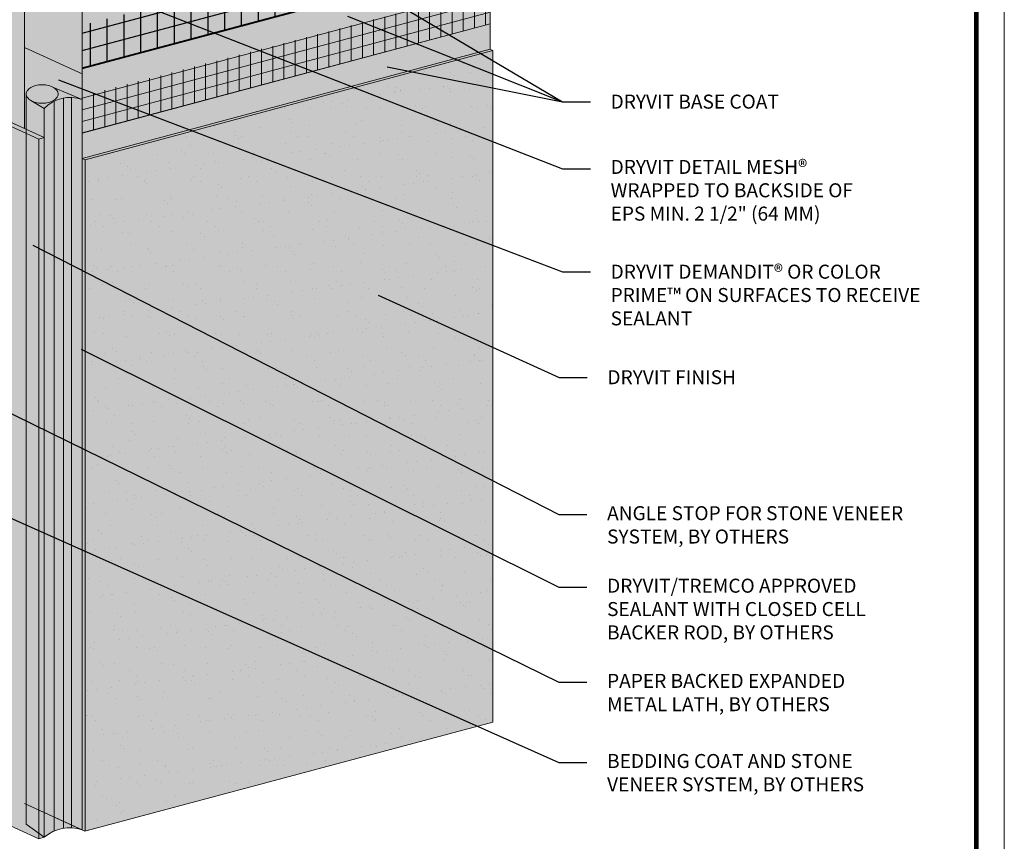
# Model space of a CAD drawing. Units: inches. Extents: x 16.5 to 112.2, y 64 to 132.1.
# Drawn here: x 28.6 to 33, y 67.2 to 70.9 of the extents above; entities that cross this region are included whole.
import ezdxf
from ezdxf import colors
from ezdxf.entities.mleader import LeaderData, LeaderLine
from ezdxf.math import Vec2, Vec3

# ---------------------------------------------------------------- set-up
doc = ezdxf.new("R2010")
doc.units = ezdxf.units.IN
doc.header["$MEASUREMENT"] = 0
doc.layers.get('0').update_dxf_attribs({"linetype": 'CONTINUOUS', "lineweight": 5, "plot": 0})
doc.layers.add('3- Titleblock', color=7, linetype='CONTINUOUS')
for name, color, linetype, lineweight in [('ADHESIVE', 253, 'CONTINUOUS', 5), ('BASE COAT', 253, 'CONTINUOUS', 5), ('INSULATION', 40, 'CONTINUOUS', 5), ('MESH', 160, 'CONTINUOUS', 5), ('MESH2', 160, 'CONTINUOUS', 25), ('METAL STOP', 8, 'CONTINUOUS', 5), ('SEALANT2', 7, 'CONTINUOUS', 5), ('TEXT - DRAWING', 7, 'CONTINUOUS', 5)]:
    doc.layers.add(name, color=color, linetype=linetype, lineweight=lineweight)
for name, color, linetype, lineweight, true_color in [('BARRIER', 7, 'CONTINUOUS', 5, 0x83aaaa), ('COLOR PRIME', 7, 'CONTINUOUS', 5, 0xe2cc98), ('FINISH', 7, 'CONTINUOUS', 5, 0xe2cc98)]:
    doc.layers.add(name, color=color, linetype=linetype, lineweight=lineweight, true_color=true_color)
doc.styles.add('arial', font='arial.ttf', dxfattribs={"height": 0.12})
doc.styles.add('isocp', font='isocpeur.ttf', dxfattribs={"height": 0.085})

# ---------------------------------------------------------------- blocks, each defined once
blk = doc.blocks.new('new block')
blk.add_lwpolyline([(7.616308437497366, 0.1001659960051917), (-0.1300636704774121, 0.1001659960051917), (-0.1300636704774121, -10.45019960037402), (7.616308437497366, -10.45019960037402)], close=True)

msp = doc.modelspace()

# ---------------------------------------------------------------- hatches: boundary and pattern name
at = {"layer": 'ADHESIVE'}
h = msp.add_hatch(color=256, dxfattribs=at)
h.dxf.hatch_style = 1
edge = h.paths.add_edge_path()
edge.add_ellipse((30.13103544828584, 72.20782993067806), major_axis=(-0.06482197735587458, 0.02954082419750257), ratio=0.815731156351808, start_angle=45.30043254841115, end_angle=200.2888522373004)
edge.add_line((30.20019147754351, 72.19845729839025), (30.20019147754351, 72.19867378123959))
edge.add_ellipse((30.13103544828584, 72.20782993067806), major_axis=(-0.06482197735587458, 0.02954082419750257), ratio=0.815731156351808, start_angle=200.4960726907658, end_angle=225.3004325479121)
edge.add_line((30.19375906230516, 72.2246366724008), (30.06831183426675, 72.19102318895503))
edge = h.paths.add_edge_path()
edge.add_line((30.20019147754348, 72.19867378124488), (30.20019147754348, 68.07205407038813))
edge.add_line((30.06831183426664, 72.19102318895514), (30.06831183426667, 68.06461996095472))
edge.add_ellipse((30.13103544828579, 68.08142670267777), major_axis=(-0.06345820825496915, 0.03340947211731477), ratio=0.8229611419564623, start_angle=48.33799247147804, end_angle=203.9132216147854)
h.paths.add_polyline_path([(30.06831183426664, 71.58080291200523), (30.20019147754348, 71.61613995591932), (30.20019147754348, 72.19845729839025), (30.20012443031743, 72.19593719331681), (30.1999339767645, 72.1934383309798), (30.19962045707166, 72.19096517483214), (30.19918443124592, 72.18852214241062), (30.19862667811401, 72.18611359744514), (30.19794819393124, 72.18374384206439), (30.19715019060197, 72.18141710911112), (30.19623409351505, 72.17913755458196), (30.19520153899757, 72.17690925020352), (30.19405437139221, 72.17473617615983), (30.19279463976301, 72.17262221398272), (30.19142459423495, 72.17057113961877), (30.18994668197521, 72.16858661668482), (30.18836354282186, 72.16667218992384), (30.18667800456859, 72.16483127887349), (30.18489307791376, 72.16306717175806), (30.18301195108268, 72.16138301961519), (30.18103798413284, 72.1597818306673), (30.17897470295225, 72.15826646494855), (30.17682579296144, 72.15683962919621), (30.17459509253052, 72.15550387201566), (30.17228658612333, 72.15426157932845), (30.16990439718023, 72.15311497011038), (30.16745278075282, 72.15206609242793), (30.16493611590377, 72.15111681978019), (30.16235889788479, 72.15026884775227), (30.15972573010728, 72.14952369098674), (30.1570413159198, 72.14888268047818), (30.15431045020694, 72.1483469611957), (30.15153801082471, 72.14791749003791), (30.14872894988778, 72.14759503412364), (30.14588828492401, 72.14738016942167), (30.14302108991217, 72.1472732797221), (30.14013248621887, 72.14727455595062), (30.13722763345081, 72.14738399582765), (30.13431172023857, 72.14760140387236), (30.13138995496894, 72.14792639175178), (30.12846755648161, 72.1483583789745), (30.12554974474727, 72.14889659392753), (30.12264173154381, 72.14954007525458), (30.11974871114705, 72.15028767357308), (30.11687585105273, 72.15113805352743), (30.11402828274635, 72.15208969617396), (30.11121109253747, 72.15314090169437), (30.10842931247439, 72.15428979243154), (30.105687911356, 72.1555343162438), (30.10299178585663, 72.15687225017004), (30.10034575177954, 72.15830120440074), (30.09775453545495, 72.15981862654644), (30.09522276529805, 72.16142180619667), (30.09275496354149, 72.16310787976158), (30.09035553815806, 72.1648738355866), (30.08802877498707, 72.16671651933203), (30.08577883007894, 72.16863263960715), (30.08360972227183, 72.17061877384936), (30.08152532601318, 72.17267137443758), (30.07952936443911, 72.17478677502888), (30.07762540272427, 72.1769611971074), (30.07581684171365, 72.17919075673333), (30.07410691184819, 72.18147147148068), (30.07249866739437, 72.18379926755034), (30.07099498098881, 72.1861699870469), (30.06959853850719, 72.18857939540536), (30.06831183426675, 72.19102318895492)])
h = msp.add_hatch(color=256, dxfattribs=at)
h.dxf.hatch_style = 1
edge = h.paths.add_edge_path()
edge.add_ellipse((29.56132513277959, 72.05517651171843), major_axis=(-0.06482197735587458, 0.02954082419750257), ratio=0.815731156351808, start_angle=45.30043254841115, end_angle=200.2888522373004)
edge.add_line((29.63048116203726, 72.04580387943062), (29.63048116203726, 72.04602036227996))
edge.add_ellipse((29.56132513277959, 72.05517651171843), major_axis=(-0.06482197735587458, 0.02954082419750257), ratio=0.815731156351808, start_angle=200.4960726907658, end_angle=225.3004325479121)
edge.add_line((29.62404874679888, 72.07198325344112), (29.49860151876047, 72.03836976999534))
edge = h.paths.add_edge_path()
edge.add_line((29.6304811620372, 72.04602036228525), (29.6304811620372, 67.9194006514285))
edge.add_line((29.49860151876035, 72.03836976999546), (29.49860151876038, 67.91196654199503))
edge.add_ellipse((29.5613251327795, 67.92877328371812), major_axis=(-0.06345820825496915, 0.03340947211731477), ratio=0.8229611419564623, start_angle=48.33799247147804, end_angle=203.9132216147854)
h.paths.add_polyline_path([(29.49860151876038, 71.42814949304557), (29.6304811620372, 71.46348653695972), (29.6304811620372, 72.04580387943057), (29.63041411481117, 72.04328377435712), (29.63022366125821, 72.04078491202011), (29.6299101415654, 72.03831175587246), (29.62947411573964, 72.03586872345093), (29.62891636260773, 72.03346017848546), (29.62823787842495, 72.0310904231047), (29.62743987509572, 72.02876369015144), (29.62652377800876, 72.02648413562227), (29.62549122349128, 72.02425583124383), (29.62434405588596, 72.02208275720014), (29.62308432425669, 72.01996879502303), (29.62171427872866, 72.01791772065909), (29.62023636646893, 72.01593319772513), (29.61865322731558, 72.01401877096416), (29.61696768906231, 72.0121778599138), (29.61518276240747, 72.01041375279837), (29.61330163557639, 72.0087296006555), (29.61132766862656, 72.00712841170761), (29.60926438744599, 72.00561304598887), (29.60711547745512, 72.00418621023653), (29.60488477702424, 72.00285045305597), (29.60257627061705, 72.00160816036876), (29.60019408167392, 72.00046155115069), (29.59774246524654, 71.99941267346824), (29.59522580039749, 71.9984634008205), (29.5926485823785, 71.99761542879259), (29.590015414601, 71.99687027202705), (29.58733100041351, 71.9962292615185), (29.58460013470065, 71.99569354223601), (29.58182769531842, 71.99526407107822), (29.5790186343815, 71.99494161516395), (29.57617796941773, 71.99472675046198), (29.57331077440591, 71.99461986076241), (29.57042217071262, 71.99462113699093), (29.56751731794452, 71.99473057686797), (29.56460140473229, 71.99494798491267), (29.56167963946265, 71.9952729727921), (29.55875724097532, 71.99570496001482), (29.55583942924096, 71.99624317496784), (29.55293141603752, 71.99688665629489), (29.55003839564074, 71.99763425461339), (29.54716553554641, 71.99848463456775), (29.54431796724006, 71.99943627721427), (29.54150077703119, 72.00048748273468), (29.5387189969681, 72.00163637347185), (29.53597759584972, 72.00288089728411), (29.53328147035035, 72.00421883121035), (29.53063543627326, 72.00564778544106), (29.5280442199487, 72.00716520758675), (29.52551244979176, 72.00876838723698), (29.52304464803521, 72.0104544608019), (29.52064522265181, 72.01222041662692), (29.51831845948078, 72.01406310037234), (29.51606851457265, 72.01597922064747), (29.51389940676555, 72.01796535488967), (29.51181501050689, 72.0200179554779), (29.50981904893283, 72.02213335606919), (29.50791508721795, 72.02430777814772), (29.50610652620736, 72.02653733777365), (29.50439659634191, 72.02881805252099), (29.50278835188806, 72.03114584859065), (29.5012846654825, 72.03351656808721), (29.49988822300091, 72.03592597644567), (29.49860151876047, 72.03836976999523)])
h = msp.add_hatch(color=256, dxfattribs=at)
h.dxf.hatch_style = 1
edge = h.paths.add_edge_path()
edge.add_ellipse((28.99161481727316, 71.90252309275903), major_axis=(-0.06482197735587458, 0.02954082419750257), ratio=0.815731156351808, start_angle=45.30043254841115, end_angle=200.2888522373004)
edge.add_line((29.06077084653083, 71.89315046047122), (29.06077084653083, 71.89336694332056))
edge.add_ellipse((28.99161481727316, 71.90252309275903), major_axis=(-0.06482197735587458, 0.02954082419750257), ratio=0.815731156351808, start_angle=200.4960726907658, end_angle=225.3004325479121)
edge.add_line((29.05433843129245, 71.91932983448172), (28.92889120325404, 71.88571635103594))
edge = h.paths.add_edge_path()
edge.add_line((29.06077084653077, 71.89336694332584), (29.06077084653077, 67.7667472324691))
edge.add_line((28.92889120325395, 71.88571635103605), (28.928891203254, 67.75931312303562))
edge.add_ellipse((28.9916148172731, 67.77611986475871), major_axis=(-0.06345820825496915, 0.03340947211731477), ratio=0.8229611419564623, start_angle=48.33799247147804, end_angle=203.9132216147854)
h.paths.add_polyline_path([(28.92889120325395, 71.27549607408591), (29.06077084653077, 71.31083311800006), (29.06077084653077, 71.89315046047116), (29.06070379930475, 71.89063035539772), (29.06051334575181, 71.88813149306071), (29.06019982605898, 71.88565833691305), (29.05976380023321, 71.88321530449153), (29.05920604710133, 71.88080675952605), (29.05852756291853, 71.8784370041453), (29.05772955958929, 71.87611027119203), (29.05681346250236, 71.87383071666287), (29.05578090798485, 71.87160241228443), (29.05463374037953, 71.86942933824074), (29.0533740087503, 71.86731537606363), (29.05200396322223, 71.86526430169968), (29.05052605096253, 71.86327977876573), (29.04894291180918, 71.86136535200475), (29.04725737355591, 71.8595244409544), (29.04547244690104, 71.85776033383897), (29.04359132006996, 71.8560761816961), (29.04161735312016, 71.85447499274821), (29.03955407193956, 71.85295962702946), (29.03740516194873, 71.85153279127712), (29.03517446151784, 71.85019703409657), (29.03286595511065, 71.84895474140936), (29.03048376616752, 71.84780813219129), (29.02803214974011, 71.84675925450884), (29.02551548489109, 71.8458099818611), (29.02293826687207, 71.84496200983318), (29.02030509909457, 71.84421685306765), (29.01762068490711, 71.84357584255909), (29.01488981919425, 71.84304012327661), (29.01211737981203, 71.84261065211882), (29.00930831887507, 71.84228819620455), (29.0064676539113, 71.84207333150258), (29.00360045889948, 71.84196644180301), (29.00071185520619, 71.84196771803153), (28.99780700243809, 71.84207715790856), (28.99489108922586, 71.84229456595327), (28.99196932395625, 71.84261955383269), (28.98904692546893, 71.84305154105542), (28.98612911373456, 71.84358975600844), (28.9832211005311, 71.84423323733549), (28.98032808013434, 71.84498083565398), (28.97745522004001, 71.84583121560834), (28.97460765173366, 71.84678285825487), (28.97179046152479, 71.84783406377528), (28.96900868146167, 71.84898295451245), (28.96626728034329, 71.85022747832471), (28.96357115484392, 71.85156541225095), (28.96092512076683, 71.85299436648165), (28.95833390444227, 71.85451178862735), (28.95580213428536, 71.85611496827758), (28.95333433252881, 71.85780104184249), (28.95093490714538, 71.85956699766751), (28.94860814397435, 71.86140968141294), (28.94635819906625, 71.86332580168806), (28.94418909125915, 71.86531193593027), (28.94210469500047, 71.8673645365185), (28.94010873342643, 71.86947993710979), (28.93820477171155, 71.87165435918831), (28.93639621070096, 71.87388391881424), (28.93468628083548, 71.87616463356159), (28.93307803638166, 71.87849242963125), (28.9315743499761, 71.8808631491278), (28.93017790749448, 71.88327255748626), (28.92889120325404, 71.88571635103582)])
at = {"layer": 'BARRIER'}
msp.add_hatch(color=256, dxfattribs=at).paths.add_polyline_path([(28.66402616258898, 71.26360479686834), (28.72394845764899, 71.22105163023615), (30.47848498353699, 71.69070847610911), (30.47848498353699, 72.33911078711085), (27.2425992739461, 71.47205782442663), (26.4735527612039, 70.33272839394655), (26.4735527612039, 69.94030297794116), (28.32294336493777, 70.44042120570765), (28.6572417432366, 70.3690226556663), (28.6572417432366, 71.20270782064989), (28.65724174323663, 71.26842267854184)])
at = {"layer": 'BASE COAT'}
h = msp.add_hatch(color=256, dxfattribs=at)
h.dxf.hatch_style = 1
h.paths.add_polyline_path([(30.73597564800289, 71.41805464920095), (28.91483897884564, 70.9313998505091), (28.65724174323663, 71.04861487005067), (28.6572417432366, 70.72997313719567), (28.91483897884564, 70.61275811765414), (28.91483897884271, 70.23570408340692), (30.73583652840813, 70.723638906232)])
at = {"layer": 'COLOR PRIME'}
h = msp.add_hatch(color=256, dxfattribs=at)
h.dxf.hatch_style = 1
h.paths.add_polyline_path([(28.91483897884518, 70.49779116081676), (28.91483897884564, 70.61275811765414), (28.65724174323657, 70.72997313719569), (28.6572417432366, 70.36902265566629), (28.66559018750468, 70.3652180829811), (28.76525028092533, 70.56062121303582)])
at = {"layer": 'FINISH'}
h = msp.add_hatch(color=256, dxfattribs=at)
h.dxf.hatch_style = 1
h.paths.add_polyline_path([(30.73607137491035, 70.72353188143087), (28.91485531681332, 70.23570846115294), (28.91476119221232, 67.23902242803173), (28.9279442144848, 67.23302328877843), (30.74894176404729, 67.719640911118), (30.74894176404729, 70.71766655737935)])
h = msp.add_hatch(dxfattribs=at)
h.set_pattern_fill('AR-SAND', scale=0.08, style=0)
h.set_pattern_definition([(37.50000000000001, (55.75706204619701, 3.453267036591299), (-0.005039468648768653, 0.1541459015210527), [0, -0.1216, 0, -0.136, 0, -0.13]), (7.499999999999999, (55.75706204619701, 3.453267036591299), (0.1415821364214182, 0.2257716852183792), [0, -0.06559999999999999, 0, -0.1096, 0, -0.042]), (327.5, (55.65866204619701, 3.453267036591299), (0.2491313489401196, 0.0004527242829571598), [0, -0.04, 0, -0.144, 0, -0.188]), (317.5, (55.65866204619701, 3.453267036591299), (0.2404901283657835, 0.07021404519473994), [0, -0.02, 0, -0.0944, 0, -0.108])])
h.paths.add_polyline_path([(30.74894176404729, 70.71920543654062), (28.9279442144848, 70.2312706137163), (28.9279442144848, 67.23302328877843), (30.74894176404729, 67.72095811160277)])
at = {"layer": 'MESH'}
h = msp.add_hatch(dxfattribs=at)
h.set_pattern_fill('ANSI31', color=256, scale=0.4, angle=329.9999999999999, style=0)
h.set_pattern_definition([(14.99999999999995, (-9.534023337843934, -57.30251443980482), (-0.01294095225512601, 0.04829629131445343), [])])
h.paths.add_polyline_path([(30.73583652840813, 70.83497580139488), (30.73583652840813, 71.02014060508806), (28.91566806204492, 70.54355336790096), (28.91566806204494, 70.34726313074431)])
h = msp.add_hatch(dxfattribs=at)
h.set_pattern_fill('ANSI31', color=256, scale=0.4, angle=45, style=0)
h.set_pattern_definition([(90, (-9.534023337843934, -57.30251443980482), (-0.05, 6.938893903907228e-18), [])])
h.paths.add_polyline_path([(28.91566806204494, 70.34860094723659), (30.73666561160744, 70.83653577006095), (30.73666561160746, 70.99123993024637), (28.91566806204492, 70.51443560849887)])
at = {"layer": 'MESH2'}
h = msp.add_hatch(dxfattribs=at)
h.set_pattern_fill('ANSI31', color=256, scale=0.6, angle=45, style=0)
h.set_pattern_definition([(90, (-9.522992608942388, -57.52652830097418), (-0.075, 1.387778780781446e-17), [])])
h.paths.add_polyline_path([(28.9146210734296, 70.63573953447985), (30.73583652840813, 71.12154172143345), (30.74295245159857, 71.30790380714419), (28.92195490203608, 70.83109948539666)])
h = msp.add_hatch(dxfattribs=at)
h.set_pattern_fill('ANSI31', color=256, scale=0.6, angle=329.9999999999999, style=0)
h.set_pattern_definition([(14.99999999999995, (-9.522992608942388, -57.52652830097418), (-0.01941142838268901, 0.07244443697168013), [])])
h.paths.add_polyline_path([(30.73583652840813, 71.12154172143345), (30.73583652840813, 71.29972792714119), (28.91620418239987, 70.82478095103215), (28.9147559869578, 70.6349019215159)])
at = {"layer": 'METAL STOP'}
h = msp.add_hatch(color=256, dxfattribs=at)
h.dxf.hatch_style = 1
h.paths.add_polyline_path([(28.7461096017831, 70.32852358585637), (28.32542055157543, 70.5202409906784), (28.07415146883665, 70.45291364287566), (28.07415146883665, 67.33022063957576), (28.09618519325426, 67.3201793787875), (28.32294336493771, 67.38093904776723), (28.72159869072775, 67.19926290373347), (28.74622996214279, 67.2057757316499)])
at = {"layer": 'SEALANT2'}
h = msp.add_hatch(color=43, dxfattribs=at)
h.dxf.hatch_style = 1
edge = h.paths.add_edge_path()
edge.add_line((28.7461096017831, 70.4587737480479), (28.69172174832092, 70.49109407483384))
edge.add_arc((28.72704524756671, 70.56427313862804), 0.0812583840398207, 240.0021198820927, 244.2334184641256, ccw=False)
edge.add_arc((28.71235883877085, 70.53883335874859), 0.05188368397950114, 215.6592497081312, 240.00211988219428, ccw=False)
edge.add_arc((28.69019393691809, 70.52293015294384), 0.02460374943028096, 180, 215.6592497081058, ccw=False)
edge.add_line((28.66559018748785, 70.52293015294384), (28.66559018750466, 67.26413371944597))
edge.add_line((28.66559018750465, 67.26413371944597), (28.74622996214278, 67.20577573164988))
edge.add_line((28.74622996214276, 67.20577573164988), (28.74610960178309, 70.4587737480479))
edge = h.paths.add_edge_path()
edge.add_line((28.91483897884513, 70.49779116081682), (28.91109797004013, 70.49937619586437))
edge.add_arc((28.86079839752125, 70.34825191271217), 0.1592752207778921, 71.59071062398141, 136.0599943893977)
edge.add_line((28.7461096017831, 70.4587737480479), (28.74622996214279, 67.20577573164988))
edge.add_arc((28.85911476127018, 67.07732522819184), 0.1710044143075235, 70.9820591784578, 131.3096342442174, ccw=False)
edge.add_line((28.91483897884564, 67.2389956376311), (28.9148389788451, 70.49779116081682))
edge = h.paths.add_edge_path()
edge.add_line((28.91109797003969, 70.49937619586456), (28.78698008291066, 70.55196393660033))
edge.add_arc((28.75943612745144, 70.5042523296542), 0.05509144143805225, 35.6592497078131, 60.00211988283718, ccw=False)
edge.add_arc((28.78814717332813, 70.5248523609322), 0.01975469789838232, -5.571253370607678, 35.65924970785511, ccw=False)
edge.add_arc((28.7832048052494, 70.5229335942468), 0.02460374943031284, -35.65500994223362, 0.002119882913177662, ccw=False)
edge.add_arc((28.76103872665391, 70.53883515985243), 0.05188368397954718, 300.0021198826295, 324.344990057704, ccw=False)
edge.add_arc((28.74635043540928, 70.56427385289935), 0.0812583840396793, 283.4515954093888, 300.0021198826683, ccw=False)
edge.add_arc((28.73669634811029, 70.60463620866165), 0.1227592414315317, 270.0021198828599, 283.45159540938266, ccw=False)
edge.add_arc((28.7366963481108, 70.6046362086621), 0.122759241431988, 256.5526443564181, 270.0021198826244, ccw=False)
edge.add_arc((28.72704524756654, 70.56427313862793), 0.0812583840396531, 244.2334184642079, 256.5526443564343, ccw=False)
edge.add_line((28.69172174832093, 70.49109407483382), (28.7461096017831, 70.4587737480479))
edge.add_arc((28.86079839752134, 70.34825191271199), 0.1592752207780824, 71.59071062419798, 136.0599943893711, ccw=False)
edge = h.paths.add_edge_path()
edge.add_arc((28.76103872665388, 70.53883515985244), 0.05188368397957653, 300.0021198826206, 324.3449900577096)
edge.add_arc((28.7832048052494, 70.52293359424681), 0.02460374943031821, 324.3449900577395, 360.002119882847)
edge.add_arc((28.78814717332816, 70.52485236093221), 0.01975469789835944, 354.4287466293022, 395.6592497078456)
edge.add_arc((28.75943612745147, 70.50425232965416), 0.05509144143804445, 35.65924970785438, 60.00211988255206)
edge.add_arc((28.74635349460098, 70.48159060856273), 0.08125838403986536, 60.00211988249864, 76.55264435667094)
edge.add_arc((28.73670239405709, 70.44122753852893), 0.122759241431747, 76.55264435668789, 90.00211988277701)
edge.add_arc((28.73670239405692, 70.44122753852896), 0.122759241431718, 90.0021198826941, 103.4515954084924)
edge.add_arc((28.72704830675841, 70.48158989429143), 0.08125838403981628, 103.4515954084177, 120.0021198830755)
edge.add_arc((28.71236001551355, 70.5070285873385), 0.05188368397945171, 120.0021198831351, 144.344990057722)
edge.add_arc((28.69019393691815, 70.52293015294403), 0.02460374943030917, 144.3449900576837, 180.0021198829132)
edge.add_arc((28.69019393691815, 70.52293015294386), 0.02460374943033415, 180.0021198825161, 215.6592497080652)
edge.add_arc((28.71235883877091, 70.53883335874856), 0.05188368397953675, 215.6592497080645, 240.0021198821545)
edge.add_line((28.6864186592563, 70.49389981059089), (28.6917217483207, 70.49109407483395))
edge.add_arc((28.72704524756659, 70.56427313862801), 0.08125838403973597, 244.2334184640189, 256.5526443564896)
edge.add_arc((28.73669634811083, 70.60463620866206), 0.122759241431945, 256.552644356444, 270.0021198826079)
edge.add_arc((28.73669634811026, 70.6046362086616), 0.1227592414314906, 270.0021198828732, 283.4515954094179)
edge.add_arc((28.74635043540934, 70.56427385289933), 0.08125838403964883, 283.4515954093886, 300.0021198826293)
h = msp.add_hatch(color=250, dxfattribs=at)
h.dxf.hatch_style = 1
h.paths.add_polyline_path([(28.68350261908756, 70.51145602697181, -0.1568512201281243), (28.67981202422047, 70.52292976882421, -0.1568512196707819), (28.68350177002455, 70.5344037837128)])
h.paths.add_polyline_path([(28.6964748016637, 70.49970622316756, -0.1066170544684032), (28.68350261908756, 70.51145602697181), (28.68350177002455, 70.5344037837128, -0.1066170543910056), (28.69647308308379, 70.5461545474034)])
h.paths.add_polyline_path([(28.71394423732283, 70.49275999710669, -0.07268126166166201), (28.6964748016637, 70.49970622316756), (28.69647308308379, 70.5461545474034, -0.07268126163269127), (28.71394200467682, 70.55310206615728)])
h.paths.add_polyline_path([(28.73670058633255, 70.4900879485704, -0.05852708806282486), (28.71394423732369, 70.49275997641047), (28.71394200467682, 70.55310206615728), (28.71394200467608, 70.55310208685356, -0.05852708805445676), (28.73669815589349, 70.5557757986204)])
h.paths.add_polyline_path([(28.75954233009287, 70.49278209230364, -0.05875186752714356), (28.73670058633255, 70.4900879485704), (28.73669815589349, 70.5557757986204, -0.05875186753557627), (28.75954009895702, 70.5530833451477)])
h.paths.add_polyline_path([(28.7769256591252, 70.49970919981132), (28.77692394054532, 70.54615752399933, -0.1066170543908283), (28.79069814046224, 70.53368127754193, -0.02595750392431883), (28.79158367482449, 70.53230114291438), (28.79158434146956, 70.51428362356353, -0.0418531246593865), (28.789896972143, 70.51145996347792, -0.1066170540991584)])
h.paths.add_polyline_path([(28.7769256591252, 70.49970919981132, -0.07234108402892518), (28.75954233009287, 70.49278209230364), (28.75954009895702, 70.5530833451477, -0.07234108405785063), (28.77692394054532, 70.54615752399933)])
h.paths.add_polyline_path([(28.79158434146956, 70.51428362356351), (28.79158367482449, 70.53230114291433, -0.155178217238123), (28.79358671794708, 70.52293397836655, -0.1142480890224468)])

# ---------------------------------------------------------------- linework, layer by layer
at = {"layer": '3- Titleblock', "lineweight": 0, "const_width": 0.02}
msp.add_lwpolyline([(25.40974017486786, 74.42326616120909), (32.90611228284268, 74.42326616120909), (32.90611228284268, 64.12290056482988), (25.40974017486786, 64.12290056482988)], close=True, dxfattribs=at)
at = {"layer": 'BARRIER', "color": 7}
msp.add_lwpolyline([(28.72442878168289, 71.22071053334341), (30.47848498353699, 71.69070847610911), (30.47848498353699, 72.33911078711085), (27.2425992739461, 71.47205782442663), (26.4735527612039, 70.33272839394655), (26.47355276120388, 69.94030297794116), (26.47355276120388, 69.94030297794116), (28.07415146883665, 70.36902265566629), (28.07415146883665, 70.45291364287566), (28.32542055157543, 70.5202409906784), (28.6572417432366, 70.36902265566629), (28.65724174323663, 71.20270782064989), (28.65724174323663, 71.26842267854184)], dxfattribs=at)
at = {"layer": 'BASE COAT', "color": 7}
for p, q in [((30.73583652840813, 71.5734276239327), (30.73583652840813, 70.723638906232)), ((28.65724174323663, 71.26842267854184), (28.6572417432366, 70.3690226556663)), ((30.73597564800289, 71.12157889778574), (28.91483897884564, 70.63492409909388)), ((30.73597564800289, 70.83570260469439), (28.91483897884564, 70.34904780600253)), ((28.91483897884564, 70.61275811765414), (28.91483897884564, 67.23899563763109)), ((28.9279442144848, 67.23302328877843), (30.74894176404729, 67.719640911118)), ((28.65724174323657, 67.35621065717267), (28.9279442144848, 67.23302328877843))]:
    msp.add_line(p, q, dxfattribs=at)
at = {"layer": 'COLOR PRIME', "color": 7}
msp.add_line((28.91483897884564, 70.61275811765414), (28.91483897884564, 67.23899563763109), dxfattribs=at)
msp.add_lwpolyline([(28.91483897884564, 70.61275811765414), (28.91483897884564, 70.61275811765414), (28.65724174323657, 70.72997313719569), (28.65724174323657, 70.3690226556663)], dxfattribs=at)
at = {"layer": 'FINISH', "color": 7}
for p, q in [((30.74894176404729, 70.71766655737935), (28.92839080942383, 70.22974486020064)), ((30.73583652840813, 70.723638906232), (30.74894176404729, 70.71766655737935)), ((30.74894176404729, 67.719640911118), (30.74894176404729, 70.71766655737935)), ((28.91483897884564, 70.35875552651352), (28.91483897879795, 68.35315386053306)), ((28.91483897884564, 70.3587555265135), (28.91483897884564, 67.23899563763109)), ((28.91483546183952, 70.2357172090533), (28.92839080942383, 70.22974486020064)), ((28.92839080942383, 70.22974486020064), (28.92839080942383, 67.23314263049167)), ((28.9279442144848, 67.23302328877843), (30.74894176404729, 67.719640911118))]:
    msp.add_line(p, q, dxfattribs=at)
msp.add_lwpolyline([(30.73583652840813, 70.723638906232), (28.91483897884564, 70.2357040834077)], dxfattribs=at)
at = {"layer": 'INSULATION', "color": 7}
msp.add_line((28.91483897884564, 71.08549280110836), (28.91483897884564, 67.23899563763109), dxfattribs=at)
msp.add_lwpolyline([(28.65724174323657, 67.35621065717267), (28.91483897884564, 67.23899563763109)], dxfattribs=at)
at = {"layer": 'METAL STOP', "color": 7}
for p, q in [((28.72159869072775, 70.32195590703334), (28.32294336493771, 70.50363205106709)), ((28.7461096017831, 70.32852358585637), (28.32542055157543, 70.5202409906784)), ((28.72159869072775, 70.32195590703334), (28.7461096017831, 70.32852358585637)), ((28.72159869072775, 67.19926290373347), (28.72159869072775, 70.32195590703334)), ((28.7461096017831, 67.20574348118872), (28.7461096017831, 70.32852358585637)), ((28.74610960178308, 67.2057434811887), (28.74610960178308, 70.18453029827165)), ((28.72171905108743, 67.19920805282686), (28.32294336493771, 67.38093904776723)), ((28.72171905108743, 67.19920805282686), (28.74622996214279, 67.2057757316499))]:
    msp.add_line(p, q, dxfattribs=at)
at = {"layer": 'SEALANT2'}
for p, q in [((28.91483897884569, 70.49779116081658), (28.78698008291065, 70.55196393660033)), ((28.7461096017831, 70.4587737480479), (28.68641865925628, 70.49389981059092)), ((28.79065004162408, 70.49141179060604), (28.79077056238913, 67.23407847438459)), ((28.83181563886779, 70.50516281244538), (28.83193621264738, 67.24639665085988)), ((28.86765617924885, 70.50738531452771), (28.8677763410812, 67.24811014189278)), ((28.74622996214276, 67.20577573164988), (28.66559018750465, 67.26413371944597))]:
    msp.add_line(p, q, dxfattribs=at)
msp.add_lwpolyline([(28.73669785209597, 70.56398677987666, -0.05875186753538796), (28.76525028092533, 70.56062121303582, -0.07234108405767586), (28.78698008291065, 70.55196393660033, -0.1066170543910106), (28.80419783280695, 70.5363686285286, -0.1818682937762681), (28.80780855466287, 70.52293450455936, -0.1568512196707705), (28.80319637240783, 70.50859198594861, -0.1066170543910124), (28.7869822310837, 70.4939035313354, -0.07234108405766697), (28.76525306977788, 70.48524464696466, -0.05875186753538394), (28.73670089007157, 70.48187696731414, -0.05875186753536756), (28.70814846124219, 70.48524253415505, -0.07234108405764623), (28.6864186592569, 70.49389981059056, -0.1066170543910119), (28.67020343106282, 70.50858706535162, -0.1568512196707888), (28.66559018750468, 70.52292924263146, -0.1568512196707819), (28.67020236975969, 70.53727176124222, -0.1066170543910056), (28.68641651108379, 70.5519602158554, -0.07234108405764272), (28.70814567238961, 70.56061910022622, -0.05875186753535912)], format="xyb", close=True, dxfattribs=at)
msp.add_lwpolyline([(28.66559018750468, 70.52293015294404), (28.66559018750465, 67.26413371944597)], dxfattribs=at)
for points in [[(28.7461096017831, 70.4587737480479, -0.2989908168902816), (28.91483897884569, 70.49779116081658)], [(28.7461096017831, 70.4587737480479), (28.74622996214276, 67.20577573164988, -0.2694817165299835), (28.91483897884564, 67.2389956376311), (28.91483897884569, 70.49779116081658)]]:
    msp.add_lwpolyline(points, format="xyb", dxfattribs=at)

# ---------------------------------------------------------------- block references
msp.add_blockref('new block', (25.41480384534532, 74.4481001652039))

# ---------------------------------------------------------------- leaders
at = {"layer": 'TEXT - DRAWING'}
ml = msp.add_multileader_mtext('Standard', dxfattribs=at)
ml.set_content('{\\fISOCPEUR|b0|i0|c0|p34; }', color=256, style='isocp')
ml.set_leader_properties()
ml.build(insert=Vec2(0, 0))
ml.multileader.update_dxf_attribs({"dogleg_length": 0.125, "arrow_head_size": 0.0625})
ctx = ml.context
ctx.base_point, ctx.char_height, ctx.arrow_head_size, ctx.landing_gap_size, ctx.plane_origin = Vec3(31.18396848260755, 70.48842088272224), 0.0625, 0.0625, 0.09, Vec3(30.84699974017605, 70.95543592563844)
notes = []
notes.append((ctx, [(0, (1, 1, 0), (31.05896848260755, 70.48842088272224), (1, 0), 0.125, [(0, [(29.91594468152846, 71.16516118450762)], 0, [])])]))
ctx.mtext.insert, ctx.mtext.flow_direction = Vec3(31.27396848260756, 70.51967088272224), 5
ml = msp.add_multileader_mtext('Standard', dxfattribs=at)
ml.set_content('DRYVIT DETAIL MESH® WRAPPED TO BACKSIDE OF EPS MIN. 2 1/2" (64 MM) ', color=256, style='arial')
ml.set_leader_properties()
ml.build(insert=Vec2(0, 0))
ml.multileader.update_dxf_attribs({"dogleg_length": 0.125, "arrow_head_size": 0.0625})
ctx = ml.context
ctx.base_point, ctx.char_height, ctx.arrow_head_size, ctx.landing_gap_size, ctx.plane_origin = Vec3(31.18396848260755, 70.18828498708439), 0.0625, 0.0625, 0.09, Vec3(30.75235250228238, 69.33949644892112)
notes.append((ctx, [(0, (1, 1, 0), (31.05896848260755, 70.18828498708439), (1, 0), 0.125, [(0, [(28.7983540028261, 71.07236172969519)], 0, [])])]))
ctx.mtext.insert, ctx.mtext.width, ctx.mtext.flow_direction = Vec3(31.27396848260756, 70.22872240181836), 1.119763906350556, 5
ml = msp.add_multileader_mtext('Standard', dxfattribs=at)
ml.set_content('{\\fISOCPEUR|b0|i0|c0|p34; }', color=256, style='isocp')
ml.set_leader_properties()
ml.build(insert=Vec2(0, 0))
ml.multileader.update_dxf_attribs({"dogleg_length": 0.125, "arrow_head_size": 0.0625})
ctx = ml.context
ctx.base_point, ctx.char_height, ctx.arrow_head_size, ctx.landing_gap_size, ctx.plane_origin = Vec3(31.18396848260755, 70.48842088272224), 0.0625, 0.0625, 0.09, Vec3(30.84699974017605, 70.83755303486984)
notes.append((ctx, [(0, (1, 1, 0), (31.05896848260755, 70.48842088272224), (1, 0), 0.125, [(0, [(30.0420637664833, 70.89366748497844)], 0, [])])]))
ctx.mtext.insert, ctx.mtext.flow_direction = Vec3(31.27396848260756, 70.51967088272224), 5
ml = msp.add_multileader_mtext('Standard', dxfattribs=at)
ml.set_content('DRYVIT BASE COAT', color=256, style='arial')
ml.set_leader_properties()
ml.build(insert=Vec2(0, 0))
ml.multileader.update_dxf_attribs({"dogleg_length": 0.125, "arrow_head_size": 0.0625})
ctx = ml.context
ctx.base_point, ctx.char_height, ctx.arrow_head_size, ctx.landing_gap_size, ctx.plane_origin = Vec3(31.18396848260755, 70.48842088272224), 0.0625, 0.0625, 0.09, Vec3(30.84699974017605, 70.83755303486984)
notes.append((ctx, [(0, (1, 1, 0), (31.05896848260755, 70.48842088272224), (1, 0), 0.125, [(0, [(30.21535567126659, 70.65670404273489)], 0, [])])]))
ctx.mtext.insert, ctx.mtext.flow_direction = Vec3(31.27396848260756, 70.52020379540983), 5
ml = msp.add_multileader_mtext('Standard', dxfattribs=at)
ml.set_content('DRYVIT DEMANDIT® OR COLOR PRIME™ ON SURFACES TO RECEIVE SEALANT', color=256, style='arial')
ml.set_leader_properties()
ml.build(insert=Vec2(0, 0))
ml.multileader.update_dxf_attribs({"dogleg_length": 0.125, "arrow_head_size": 0.0625})
ctx = ml.context
ctx.base_point, ctx.char_height, ctx.arrow_head_size, ctx.landing_gap_size, ctx.plane_origin = Vec3(31.18396848260755, 69.72947741158856), 0.0625, 0.0625, 0.09, Vec3(30.84699974017605, 69.89896011064073)
notes.append((ctx, [(0, (1, 1, 0), (31.05896848260755, 69.72947741158856), (1, 0), 0.125, [(0, [(28.75130423489438, 70.60865849708105)], 0, [])])]))
ctx.mtext.insert, ctx.mtext.width, ctx.mtext.flow_direction = Vec3(31.27396848260756, 69.76126032427615), 1.418952812666959, 5
ml = msp.add_multileader_mtext('Standard', dxfattribs=at)
ml.set_content('PAPER BACKED EXPANDED METAL LATH, BY OTHERS', color=256, style='arial')
ml.set_leader_properties()
ml.build(insert=Vec2(0, 0))
ml.multileader.update_dxf_attribs({"dogleg_length": 0.125, "arrow_head_size": 0.0625})
ctx = ml.context
ctx.base_point, ctx.char_height, ctx.arrow_head_size, ctx.landing_gap_size, ctx.plane_origin = Vec3(31.16820206879697, 67.89773789487137), 0.0625, 0.0625, 0.09, Vec3(32.64204645659774, 67.53582547434985)
notes.append((ctx, [(1, (1, 1, 0), (31.04320206879697, 67.89773789487137), (1, 0), 0.125, [(0, [(26.95433274586705, 69.90216128229955)], 0, [])])]))
ctx.mtext.insert, ctx.mtext.width, ctx.mtext.flow_direction = Vec3(31.25820206879695, 67.93516968204736), 1.248564645737082, 5
ml = msp.add_multileader_mtext('Standard', dxfattribs=at)
ml.set_content('ANGLE STOP FOR STONE VENEER SYSTEM, BY OTHERS', color=256, style='arial')
ml.set_leader_properties()
ml.build(insert=Vec2(0, 0))
ml.multileader.update_dxf_attribs({"dogleg_length": 0.125, "arrow_head_size": 0.0625})
ctx = ml.context
ctx.base_point, ctx.char_height, ctx.arrow_head_size, ctx.landing_gap_size, ctx.plane_origin = Vec3(31.16820206879697, 68.64604338593374), 0.0625, 0.0625, 0.09, Vec3(32.64204645659774, 68.27707827100522)
notes.append((ctx, [(1, (1, 1, 0), (31.04320206879697, 68.64604338593374), (1, 0), 0.125, [(0, [(28.63881564592845, 69.87629273854395)], 0, [])])]))
ctx.mtext.insert, ctx.mtext.width, ctx.mtext.flow_direction = Vec3(31.25820206879695, 68.68347517310973), 1.326475463271577, 5
ml = msp.add_multileader_mtext('Standard', dxfattribs=at)
ml.set_content('DRYVIT FINISH', color=256, style='arial')
ml.set_leader_properties()
ml.build(insert=Vec2(0, 0))
ml.multileader.update_dxf_attribs({"dogleg_length": 0.125, "arrow_head_size": 0.0625})
ctx = ml.context
ctx.base_point, ctx.char_height, ctx.arrow_head_size, ctx.landing_gap_size, ctx.plane_origin = Vec3(31.1697024475761, 69.25842176297046), 0.0625, 0.0625, 0.09, Vec3(30.86020324131078, 69.50014143161808)
notes.append((ctx, [(0, (1, 1, 0), (31.0447024475761, 69.25842176297046), (1, 0), 0.125, [(0, [(30.17977959061454, 69.65038234844377)], 0, [])])]))
ctx.mtext.insert, ctx.mtext.flow_direction = Vec3(31.2597024475761, 69.29020467565805), 5
ml = msp.add_multileader_mtext('Standard', dxfattribs=at)
ml.set_content('DRYVIT/TREMCO APPROVED SEALANT WITH CLOSED CELL BACKER ROD, BY OTHERS', color=256, style='arial')
ml.set_leader_properties()
ml.build(insert=Vec2(0, 0))
ml.multileader.update_dxf_attribs({"dogleg_length": 0.125, "arrow_head_size": 0.0625})
ctx = ml.context
ctx.base_point, ctx.char_height, ctx.arrow_head_size, ctx.landing_gap_size, ctx.plane_origin = Vec3(31.16820206879697, 68.32235974274003), 0.0625, 0.0625, 0.09, Vec3(30.8699114425491, 69.80845594961342)
notes.append((ctx, [(0, (1, 1, 0), (31.04320206879697, 68.32235974274003), (1, 0), 0.125, [(0, [(28.85478111302504, 69.41204303771002)], 0, [])])]))
ctx.mtext.insert, ctx.mtext.width, ctx.mtext.flow_direction = Vec3(31.25820206879695, 68.35979152991602), 1.265929732242483, 5
ml = msp.add_multileader_mtext('Standard', dxfattribs=at)
ml.set_content('BEDDING COAT AND STONE VENEER SYSTEM, BY OTHERS', color=256, style='arial')
ml.set_leader_properties()
ml.build(insert=Vec2(0, 0))
ml.multileader.update_dxf_attribs({"dogleg_length": 0.125, "arrow_head_size": 0.0625})
ctx = ml.context
ctx.base_point, ctx.char_height, ctx.arrow_head_size, ctx.landing_gap_size, ctx.plane_origin = Vec3(31.16820206879697, 67.53998873354752), 0.0625, 0.0625, 0.09, Vec3(30.8739587388568, 68.51106984509298)
notes.append((ctx, [(0, (1, 1, 0), (31.04320206879697, 67.53998873354752), (1, 0), 0.125, [(0, [(28.33191162309407, 68.7476178201151)], 0, [])])]))
ctx.mtext.insert, ctx.mtext.width, ctx.mtext.flow_direction = Vec3(31.25820206879695, 67.5774205207235), 1.40307160971944, 5
for ctx, leaders in notes:
    for number, flags, end, landing, length, lines in leaders:
        leader = LeaderData()
        leader.index, (leader.has_last_leader_line, leader.has_dogleg_vector, leader.attachment_direction) = number, flags
        leader.last_leader_point, leader.dogleg_vector, leader.dogleg_length = Vec3(end), Vec3(landing), length
        for number, points, colour, breaks in lines:
            line = LeaderLine()
            line.index, line.vertices, line.color, line.breaks = number, Vec3.list(points), colors.encode_raw_color(colour), breaks
            leader.lines.append(line)
        ctx.leaders.append(leader)

doc.saveas('drawing.dxf')
